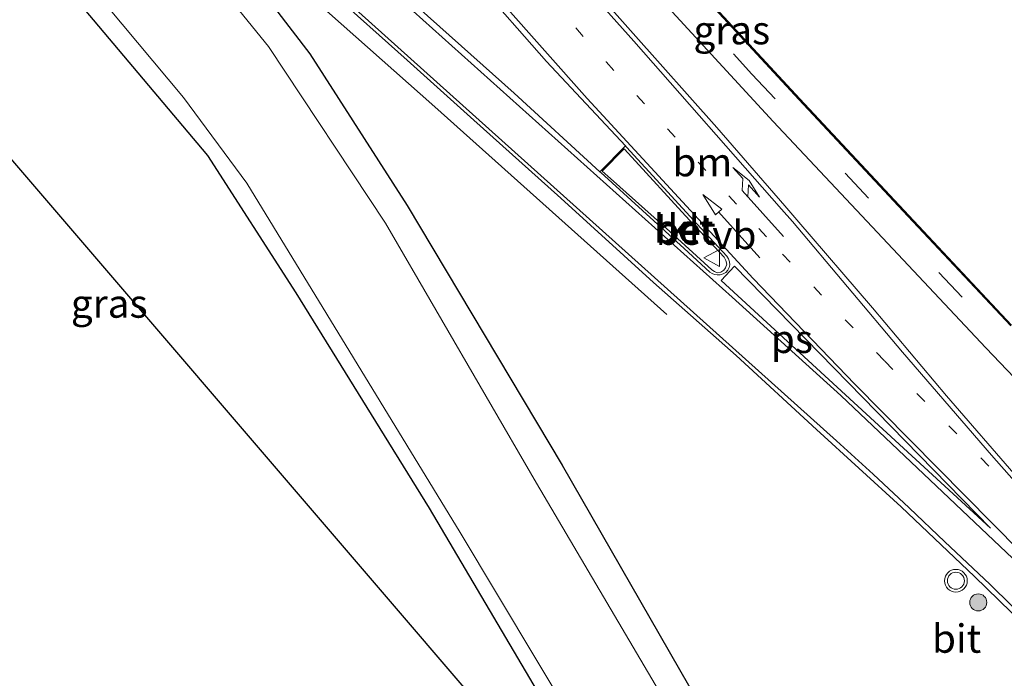
# Model space of a CAD drawing. Units: metres. Extents: x 106986 to 110008, y 474998 to 478219.
# Drawn here: x 107502 to 107589, y 475928 to 475986 of the extents above; entities that cross this region are included whole.
import ezdxf
from ezdxf.enums import TextEntityAlignment as Align

# ---------------------------------------------------------------- set-up
doc = ezdxf.new("R2010")
doc.units = ezdxf.units.M
doc.linetypes.add('VW-1-3_STREEP', pattern=[4, 1, -3])
doc.linetypes.add('VW-3-9_STREEP', pattern=[12, 3, -9])
doc.layers.get('0').update_dxf_attribs({"lineweight": 25})
for name, color, linetype in [('B-ME-GR-BOMENRIJ-L-B1', 10, 'Continuous'), ('B-ME-GW-INSTEEKWATERGANG-L-B1', 10, 'Continuous'), ('B-ME-KG-KADASTRAAL-OPNAMEDTMGRENS-L-B1', 10, 'Continuous')]:
    doc.layers.add(name, color=color, linetype=linetype)
for name, color, linetype, lineweight in [('B-ME-GR-BOOM-S-B1', 93, 'Continuous', 18), ('B-ME-IE-GRASLAND-GV-B6', 93, 'Continuous', 18), ('B-ME-IE-GRONDWERKLIJN-GROND_INGERICHT-GV-B6', 253, 'Continuous', 18), ('B-ME-OG-WATER-GV-B6', 153, 'Continuous', 18), ('B-ME-VH-VERH_SOORT-BETON-OVERIG-GV-B6', 8, 'IE-TERREINAFSCHEIDING-NATUURLIJK-HOUTWAL', 18), ('B-ME-VH-VERH_SOORT-BITUMEN-GV-B6', 8, 'IE-TERREINAFSCHEIDING-NATUURLIJK-HOUTWAL', 18), ('B-ME-VH-VERH_SOORT-KLINKERS-GV-B6', 8, 'IE-TERREINAFSCHEIDING-NATUURLIJK-HOUTWAL', 18), ('B-ME-VW-MARKERING-13STREEP-045-L-B1', 255, 'VW-1-3_STREEP', 18), ('B-ME-VW-MARKERING-39STREEP-015-L-B1', 255, 'VW-3-9_STREEP', 18), ('B-ME-VW-MARKERING-PIJLRD750-S-B1', 7, 'Continuous', 18), ('B-ME-VW-MARKERING-PIJLRE750-S-B1', 7, 'Continuous', 18), ('B-ME-VW-MARKERING-STREEP-015-L-B1', 7, 'Continuous', 18), ('B-ME-VW-MARKERING-VLAKMARK-GV-B6', 7, 'Continuous', 18), ('B-ME-VW-MEUBILAIR_WEGMEUBILAIR-VERKEERSBORD-S-B1', 8, 'Continuous', 18), ('B-ME-VW-MEUBILAIR_WEGMEUBILAIR-VERKEERSLICHT-S-B1', 13, 'Continuous', 18)]:
    doc.layers.add(name, color=color, linetype=linetype, lineweight=lineweight)
doc.styles.add('NLCS-ISO', font='NLCS-ISO.TTF')
doc.linetypes.add('IE-TERREINAFSCHEIDING-NATUURLIJK-HOUTWAL', pattern='A,7,-1.5,[67,NLCS.SHX,S=0.75,R=45,X=0,Y=0],-1.5,7,-1.5,[70,NLCS.SHX,S=0.75,R=0,X=0,Y=0],-1.5', length=20)

# ---------------------------------------------------------------- blocks, each defined once
blk = doc.blocks.new('pijl')
for p, q in [((0, 0, 0.1), (5.45, 0, 0.1)), ((7.5, 0, 0.1), (5.45, 0.375, 0.1)), ((5.45, 0.375, 0.1), (5.45, -0.375, 0.1)), ((5.45, -0.375, 0.1), (7.5, 0, 0.1))]:
    blk.add_line(p, q)
blk = doc.blocks.new('pijlr')
for p, q in [((0, 0, 0.1), (5.45, 0, 0.1)), ((5.45, -0.75, 0.1), (4.7, 0, 0.1)), ((6.2, -0.75, 0.1), (5.45, 0, 0.1)), ((4, -0.75, 0.1), (5.45, -0.75, 0.1)), ((5.7, -1.05, 0.1), (4, -0.75, 0.1)), ((7.5, -0.75, 0.1), (5.7, -1.05, 0.1)), ((7.5, -0.75, 0.1), (6.2, -0.75, 0.1))]:
    blk.add_line(p, q)
blk = doc.blocks.new('boom')
h = blk.add_hatch(color=256)
edge = h.paths.add_edge_path()
edge.add_arc((0, 0), 0.75, 0, 360)
blk.add_circle((0, 0), 0.75)
blk = doc.blocks.new('verkeerslicht')
for radius in [1, 0.75]:
    blk.add_circle((0, 0), radius)
blk = doc.blocks.new('verkeersbord')
for p, q in [((0, 0.75), (-0.75, -0.625)), ((0.75, -0.625), (0, 0.75)), ((-0.75, -0.625), (0.75, -0.625))]:
    blk.add_line(p, q)

msp = doc.modelspace()

# ---------------------------------------------------------------- linework, layer by layer
at = {"layer": 'B-ME-GR-BOMENRIJ-L-B1'}
msp.add_polyline3d([(107459.053, 476050.047, -4.112), (107478.371, 476032.792, -4.181), (107504.526, 476009.333, -4.059), (107518.984, 475996.261, -4.166), (107538.843, 475978.633, -4.031), (107559.263, 475960.316, -3.947)], dxfattribs=at)
at = {"layer": 'B-ME-GW-INSTEEKWATERGANG-L-B1'}
for points in [[(107610.414, 475833.685, -4.745), (107599.967, 475847.943, -4.665), (107588.203, 475864.72, -4.711), (107579.847, 475876.838, -4.763), (107569.333, 475892.715, -4.875), (107559.671, 475908.38, -5.048), (107548.257, 475926.498, -4.919), (107538.355, 475943.266, -4.722), (107526.607, 475962.249, -4.715), (107518.85, 475974.34, -4.716), (107501.843, 475994.559, -4.806), (107451.898, 476040.798, -4.723)], [(107504.526, 476009.333, -4.059), (107518.492, 475995.492, -4.319), (107527.81, 475983.284, -4.618), (107536.389, 475969.945, -4.726), (107550.041, 475947.053, -4.555), (107562.085, 475926.068, -4.709), (107565.727, 475920.044, -4.546), (107575.241, 475905.185, -4.53), (107584.418, 475890.854, -4.534), (107591.21, 475880.81, -4.47), (107597.252, 475871.94, -4.468), (107607.545, 475858.072, -4.424), (107620.542, 475840.61, -4.426), (107632.596, 475825.223, -4.458)]]:
    msp.add_polyline3d(points, dxfattribs=at)
at = {"layer": 'B-ME-IE-GRASLAND-GV-B6'}
for points in [[(107591.186, 475876.108, -6.189), (107587.255, 475881.457, -6.189), (107585.689, 475884.106, -6.189), (107584.522, 475886.685, -6.189), (107583.597, 475888.159, -6.189), (107583.028, 475888.37, -6.189), (107577.534, 475896.536, -6.189), (107569.475, 475908.99, -6.189), (107562.05, 475920.676, -6.189), (107559.891, 475924.917, -6.075), (107547.785, 475945.455, -6.061), (107534.484, 475968.382, -6.056), (107524.195, 475983.952, -6.074), (107516.41, 475993.562, -6.072), (107498.958, 476009.347, -6.065), (107475.88, 476029.869, -6.065), (107456.753, 476047.281, -6.053), (107458.96, 476049.9357, -4.108), (107442.6239, 476064.5533, -4.1415)], [(107591.21, 475880.81, -4.47), (107584.418, 475890.854, -4.534), (107575.241, 475905.185, -4.53), (107565.727, 475920.044, -4.546), (107562.085, 475926.068, -4.709), (107550.041, 475947.053, -4.555), (107536.389, 475969.945, -4.726), (107527.81, 475983.284, -4.618), (107518.492, 475995.492, -4.319), (107504.526, 476009.333, -4.059), (107480.7137, 476030.6546, -4.128), (107459.484, 476049.601, -4.108), (107442.6908, 476064.6276, -4.1415)], [(107452.5034, 476057.9261, -3.9471), (107459.842, 476051.3649, -3.9327), (107468.2228, 476043.8363, -3.9259), (107476.0292, 476036.7856, -3.9179), (107486.0088, 476027.9004, -3.9053), (107495.7835, 476019.089, -3.8952), (107502.5521, 476012.9448, -3.9035), (107508.2475, 476007.8746, -3.8997), (107515.5027, 476001.4364, -3.8994), (107515.7019, 476001.2572, -3.8993), (107522.4537, 475995.1816, -3.8949), (107529.5545, 475988.8703, -3.8907), (107536.4067, 475982.7332, -3.8903), (107541.9876, 475977.717, -3.879), (107549.9292, 475970.5703, -3.8646), (107558.1137, 475963.1437, -3.875), (107565.3971, 475956.7104, -3.8539), (107572.4651, 475950.1904, -3.8983), (107579.923, 475943.393, -3.9043), (107586.395, 475937.2322, -3.8893), (107592.8395, 475930.9637, -3.8146)], [(107548.257, 475926.498, -4.919), (107538.355, 475943.266, -4.722), (107526.607, 475962.249, -4.715), (107518.85, 475974.34, -4.716), (107501.843, 475994.559, -4.806), (107451.898, 476040.798, -4.723), (107452.423, 476042.074, -6.044), (107462.295, 476033.248, -6.045), (107481.975, 476015.679, -6.044), (107500.634, 475998.703, -6.047), (107516.706, 475979.438, -6.041), (107522.265, 475971.912, -6.041), (107541.079, 475941.129, -6.052), (107557.696, 475913.364, -6.054)], [(107526.7755, 476032.2163, -4.1626), (107529.2656, 476028.6667, -4.2464), (107530.4345, 476024.2728, -4.261), (107530.8819, 476022.4952, -4.2622), (107531.4796, 476020.7623, -4.2635), (107532.2231, 476019.0868, -4.2647), (107532.976, 476017.6996, -4.2622), (107533.8289, 476016.3715, -4.2598), (107534.7772, 476015.1098, -4.2573), (107540.7368, 476008.3351, -4.2277), (107550.2647, 475997.6075, -4.2664), (107559.4289, 475987.3581, -4.3051), (107568.6527, 475977.3313, -4.3167), (107578.2857, 475967.0832, -4.2708), (107587.379, 475957.3934, -4.2831), (107595.5121, 475948.8697, -4.2464)], [(107523.8725, 476010.6879, -3.8197), (107529.6958, 476004.3414, -3.7836), (107535.9913, 475997.0323, -3.8045), (107542.4162, 475989.7577, -3.8327), (107548.6834, 475982.6191, -3.8492), (107555.6374, 475975.1858, -3.844), (107553.3808, 475972.9126, -3.8139), (107545.8294, 475979.8249, -3.8229), (107537.3597, 475987.3899, -3.8289), (107532.1572, 475992.0804, -3.8318), (107525.7438, 475997.7936, -3.835), (107518.4203, 476004.1611, -3.8604), (107518.1933, 476004.3585, -3.8612), (107523.8725, 476010.6879, -3.8197)], [(107504.526, 476009.333, -4.059), (107518.492, 475995.492, -4.319), (107527.81, 475983.284, -4.618), (107536.389, 475969.945, -4.726), (107550.041, 475947.053, -4.555), (107562.085, 475926.068, -4.709), (107565.727, 475920.044, -4.546), (107575.241, 475905.185, -4.53), (107584.418, 475890.854, -4.534), (107591.21, 475880.81, -4.47), (107597.252, 475871.94, -4.468), (107607.545, 475858.072, -4.424), (107620.542, 475840.61, -4.426), (107632.596, 475825.223, -4.458)], [(107590.2305, 475945.8801, -3.9303), (107583.9152, 475953.1469, -3.9471), (107577.381, 475960.9059, -4.011), (107570.7328, 475968.6761, -4.0208), (107569.6787, 475969.8946, -4.0243), (107563.6947, 475976.8117, -4.0445), (107556.3038, 475985.0959, -4.0476), (107548.9711, 475993.3674, -4.0446)], [(107589.5759, 475959.3175, -4.3321), (107580.5104, 475968.9962, -4.3482), (107570.9072, 475979.2795, -4.3597), (107561.6476, 475989.3014, -4.3601)], [(107561.7216, 475989.3687, -4.3601), (107570.9805, 475979.3476, -4.3597), (107580.5834, 475969.0645, -4.3482), (107589.6478, 475959.387, -4.3321)]]:
    msp.add_polyline3d(points, dxfattribs=at)
at = {"layer": 'B-ME-IE-GRONDWERKLIJN-GROND_INGERICHT-GV-B6'}
msp.add_polyline3d([(107607.528, 475831.44, -4.745), (107548.08, 475919.634, -4.919), (107447.956, 476036.528, -4.723), (107451.898, 476040.798, -4.723), (107501.843, 475994.559, -4.806), (107518.85, 475974.34, -4.716), (107526.607, 475962.249, -4.715), (107538.355, 475943.266, -4.722), (107548.257, 475926.498, -4.919), (107559.671, 475908.38, -5.048)], dxfattribs=at)
at = {"layer": 'B-ME-KG-KADASTRAAL-OPNAMEDTMGRENS-L-B1'}
for points in [[(107442.6239, 476064.5533, -4.1415), (107458.96, 476049.9357, -4.108), (107456.753, 476047.281, -6.053), (107452.423, 476042.074, -6.044), (107451.898, 476040.798, -4.723), (107447.956, 476036.528, -4.723), (107548.08, 475919.634, -4.919), (107607.528, 475831.44, -4.745)], [(107589.6478, 475959.387, -4.3321), (107580.5834, 475969.0645, -4.3482), (107570.9805, 475979.3476, -4.3597), (107561.7216, 475989.3687, -4.3601)]]:
    msp.add_polyline3d(points, dxfattribs=at)
at = {"layer": 'B-ME-OG-WATER-GV-B6'}
for points in [[(107613.737, 475832.781, -6.189), (107609.144, 475838.618, -6.189), (107607.137, 475841.596, -6.189), (107604.152, 475845.245, -6.189), (107601.883, 475848.698, -6.189), (107598.453, 475853.179, -6.189), (107593.874, 475859.61, -6.189), (107587.739, 475868.209, -6.189), (107580.904, 475878.413, -6.189), (107573.979, 475888.707, -6.189), (107567.721, 475898.061, -6.189), (107561.709, 475907.487, -6.189), (107557.696, 475913.364, -6.054), (107541.079, 475941.129, -6.052), (107522.265, 475971.912, -6.041), (107516.706, 475979.438, -6.041), (107500.634, 475998.703, -6.047), (107481.975, 476015.679, -6.044), (107462.295, 476033.248, -6.045), (107452.423, 476042.074, -6.044), (107456.753, 476047.281, -6.053)], [(107456.753, 476047.281, -6.053), (107475.88, 476029.869, -6.065), (107498.958, 476009.347, -6.065), (107516.41, 475993.562, -6.072), (107524.195, 475983.952, -6.074), (107534.484, 475968.382, -6.056), (107547.785, 475945.455, -6.061), (107559.891, 475924.917, -6.075), (107562.05, 475920.676, -6.189), (107569.475, 475908.99, -6.189), (107577.534, 475896.536, -6.189), (107583.028, 475888.37, -6.189), (107583.597, 475888.159, -6.189), (107584.522, 475886.685, -6.189), (107585.689, 475884.106, -6.189), (107587.255, 475881.457, -6.189), (107591.186, 475876.108, -6.189), (107598.352, 475866.087, -6.189), (107605.537, 475856.293, -6.189), (107613.727, 475845.282, -6.189), (107620.816, 475835.657, -6.189), (107629.21, 475824.807, -6.189)]]:
    msp.add_polyline3d(points, dxfattribs=at)
at = {"layer": 'B-ME-VH-VERH_SOORT-BETON-OVERIG-GV-B6'}
for points in [[(107555.6374, 475975.1858, -3.844), (107555.7058, 475975.1128, -3.844), (107555.7356, 475975.0809, -3.8439), (107562.2956, 475967.8991, -3.8305), (107564.5588, 475965.466, -3.8071), (107564.7141, 475965.2416, -3.8022), (107564.8026, 475964.9835, -3.7974), (107564.8179, 475964.711, -3.7925), (107564.7637, 475964.4585, -3.7851), (107564.6465, 475964.2283, -3.7777), (107564.4741, 475964.036, -3.7703), (107564.2407, 475963.9084, -3.7765), (107563.9851, 475963.8345, -3.7828), (107563.7196, 475963.8177, -3.789), (107563.483, 475963.8521, -3.7913), (107563.2576, 475963.9321, -3.7936), (107563.0522, 475964.0545, -3.7959), (107560.8148, 475966.1435, -3.8089), (107553.456, 475972.844, -3.8139), (107553.4167, 475972.8798, -3.8139), (107553.3808, 475972.9126, -3.8139), (107555.6374, 475975.1858, -3.844)], [(107555.5222, 475974.9278, -3.88), (107553.5792, 475972.9705, -3.8352), (107554.308, 475972.3182, -3.7118), (107559.5436, 475967.6385, -3.7936), (107563.2278, 475964.2665, -3.7918), (107563.4747, 475964.1269, -3.79), (107563.7244, 475964.0109, -3.773), (107564.0308, 475964.0723, -3.7648), (107564.3013, 475964.2243, -3.7716), (107564.442, 475964.4537, -3.7802), (107564.5518, 475964.7752, -3.7776), (107564.4714, 475965.0944, -3.7749), (107564.3282, 475965.3784, -3.786), (107560.9079, 475969.0332, -3.8146), (107556.2066, 475974.1842, -3.7356), (107555.5222, 475974.9278, -3.88)]]:
    msp.add_polyline3d(points, dxfattribs=at)
at = {"layer": 'B-ME-VH-VERH_SOORT-BITUMEN-GV-B6'}
for points in [[(107592.8395, 475930.9637, -3.8146), (107586.395, 475937.2322, -3.8893), (107579.923, 475943.393, -3.9043), (107572.4651, 475950.1904, -3.8983), (107565.3971, 475956.7104, -3.8539), (107558.1137, 475963.1437, -3.875), (107549.9292, 475970.5703, -3.8646), (107541.9876, 475977.717, -3.879), (107536.4067, 475982.7332, -3.8903), (107529.5545, 475988.8703, -3.8907), (107522.4537, 475995.1816, -3.8949), (107515.7019, 476001.2572, -3.8993), (107515.5027, 476001.4364, -3.8994), (107508.2475, 476007.8746, -3.8997), (107502.5521, 476012.9448, -3.9035), (107495.7835, 476019.089, -3.8952), (107486.0088, 476027.9004, -3.9053), (107476.0292, 476036.7856, -3.9179), (107468.2228, 476043.8363, -3.9259), (107459.842, 476051.3649, -3.9327), (107452.5034, 476057.9261, -3.9471)], [(107529.1633, 476034.4104, -4.2651), (107529.6823, 476033.7071, -4.2696), (107530.2307, 476033.006, -4.2832), (107530.7426, 476032.2778, -4.2967), (107531.2167, 476031.5245, -4.3102), (107531.6518, 476030.7479, -4.3238), (107532.0467, 476029.9502, -4.3373), (107532.3506, 476029.2555, -4.3422), (107532.6241, 476028.5482, -4.3471), (107532.8666, 476027.8298, -4.352), (107533.0776, 476027.1014, -4.357), (107533.2568, 476026.3646, -4.3619), (107533.4038, 476025.6207, -4.3668), (107535.3955, 476019.8009, -4.3171), (107538.4847, 476015.5502, -4.3123), (107543.0153, 476010.3453, -4.2878), (107552.5371, 475999.491, -4.3215), (107561.6476, 475989.3014, -4.3601), (107570.9072, 475979.2795, -4.3597), (107580.5104, 475968.9962, -4.3482), (107589.5759, 475959.3175, -4.3321)], [(107548.9711, 475993.3674, -4.0446), (107556.3038, 475985.0959, -4.0476), (107563.6947, 475976.8117, -4.0445), (107569.6787, 475969.8946, -4.0243), (107570.7328, 475968.6761, -4.0208), (107577.381, 475960.9059, -4.011), (107583.9152, 475953.1469, -3.9471), (107590.2305, 475945.8801, -3.9303)], [(107537.3597, 475987.3899, -3.8289), (107545.8294, 475979.8249, -3.8229), (107553.3808, 475972.9126, -3.8139), (107553.4167, 475972.8798, -3.8139), (107553.456, 475972.844, -3.8139), (107560.8148, 475966.1435, -3.8089), (107563.0522, 475964.0545, -3.7959), (107563.2576, 475963.9321, -3.7936), (107563.483, 475963.8521, -3.7913), (107563.7196, 475963.8177, -3.789), (107563.9851, 475963.8345, -3.7828), (107564.2407, 475963.9084, -3.7765), (107564.4741, 475964.036, -3.7703), (107564.6465, 475964.2283, -3.7777), (107564.7637, 475964.4585, -3.7851), (107564.8179, 475964.711, -3.7925), (107564.8026, 475964.9835, -3.7974), (107564.7141, 475965.2416, -3.8022), (107564.5588, 475965.466, -3.8071), (107562.2956, 475967.8991, -3.8305), (107555.7356, 475975.0809, -3.8439), (107555.7058, 475975.1128, -3.844), (107555.6374, 475975.1858, -3.844), (107548.6834, 475982.6191, -3.8492), (107542.4162, 475989.7577, -3.8327)], [(107595.5121, 475948.8697, -4.2464), (107587.379, 475957.3934, -4.2831), (107578.2857, 475967.0832, -4.2708), (107568.6527, 475977.3313, -4.3167), (107559.4289, 475987.3581, -4.3051)]]:
    msp.add_polyline3d(points, dxfattribs=at)
at = {"layer": 'B-ME-VH-VERH_SOORT-KLINKERS-GV-B6'}
msp.add_polyline3d([(107555.5222, 475974.9278, -3.88), (107556.2066, 475974.1842, -3.7356), (107560.9079, 475969.0332, -3.8146), (107564.3282, 475965.3784, -3.786), (107564.4714, 475965.0944, -3.7749), (107564.5518, 475964.7752, -3.7776), (107564.442, 475964.4537, -3.7802), (107564.3013, 475964.2243, -3.7716), (107564.0308, 475964.0723, -3.7648), (107563.7244, 475964.0109, -3.773), (107563.4747, 475964.1269, -3.79), (107563.2278, 475964.2665, -3.7918), (107559.5436, 475967.6385, -3.7936), (107554.308, 475972.3182, -3.7118), (107553.5792, 475972.9705, -3.8352), (107555.5222, 475974.9278, -3.88)], dxfattribs=at)
at = {"layer": 'B-ME-VW-MARKERING-13STREEP-045-L-B1'}
msp.add_polyline3d([(107531.8804, 476007.2975, -3.8923), (107543.2668, 475994.537, -3.9181), (107553.9186, 475982.5801, -3.9487), (107567.3893, 475967.9077, -3.9386), (107569.4634, 475965.6485, -3.9371), (107578.4782, 475956.2048, -3.9491), (107592.4658, 475942.0963, -3.9257)], dxfattribs=at)
at = {"layer": 'B-ME-VW-MARKERING-39STREEP-015-L-B1'}
msp.add_polyline3d([(107531.3687, 476027.369, -4.315), (107532.8918, 476021.5539, -4.3061), (107535.7184, 476016.4819, -4.2784), (107549.1155, 476001.1372, -4.2862), (107566.7606, 475981.5043, -4.3343), (107593.3412, 475953.3107, -4.2951)], dxfattribs=at)
at = {"layer": 'B-ME-VW-MARKERING-STREEP-015-L-B1'}
for points in [[(107591.6048, 475932.756, -3.8291), (107587.7173, 475936.5531, -3.8726), (107583.7633, 475940.2807, -3.9161), (107580.6238, 475943.2944, -3.9156), (107577.4419, 475946.2632, -3.9152), (107574.2183, 475949.1867, -3.9147), (107526.4169, 475992.1493, -3.951), (107515.935, 476001.5135, -3.9557), (107483.4025, 476030.5772, -3.9701), (107482.9816, 476030.9532, -3.9703), (107470.9188, 476041.7298, -3.9757), (107445.7141, 476064.3022, -4.0099), (107424.2674, 476083.5532, -4.0155), (107377.2203, 476125.7138, -4.0934), (107356.8499, 476143.9839, -4.0988), (107336.7667, 476161.9965, -4.1042), (107314.2972, 476182.0674, -4.0336), (107241.93, 476246.7557, -3.9761)], [(107589.8629, 475945.6645, -3.952), (107587.8685, 475947.9409, -3.9572), (107580.043, 475957.014, -3.9941), (107570.3461, 475968.5169, -4.0132), (107569.3723, 475969.6229, -4.0149), (107556.3615, 475984.4005, -4.0376), (107546.403, 475995.5908, -4.0207), (107530.4037, 476013.554, -4.0017), (107528.7517, 476015.5355, -4.0064), (107527.8424, 476016.8077, -4.0087), (107527.0298, 476018.1437, -4.0111), (107526.3181, 476019.5361, -4.0134), (107525.7445, 476020.8903, -4.021), (107525.2665, 476022.281, -4.0286), (107524.8864, 476023.7017, -4.0362), (107524.8082, 476024.1055, -4.0425), (107524.6883, 476024.7243, -4.0521), (107524.5877, 476025.244, -4.0602), (107524.4053, 476026.8042, -4.0843), (107524.3401, 476028.3738, -4.1083), (107524.3907, 476029.9163, -4.1194), (107524.5545, 476031.451, -4.1304), (107524.8308, 476032.9694, -4.1415)], [(107518.1847, 476003.9021, -3.8672), (107565.0213, 475961.8417, -3.7914), (107574.6111, 475953.1778, -3.8042), (107594.8116, 475934.0397, -3.7675)], [(107595.2846, 475934.5167, -3.777), (107575.8432, 475954.1855, -3.8173), (107566.893, 475963.4867, -3.8152), (107564.8456, 475965.7075, -3.8216), (107552.2671, 475979.351, -3.8606), (107541.0764, 475992.003, -3.8342)]]:
    msp.add_polyline3d(points, dxfattribs=at)
at = {"layer": 'B-ME-VW-MARKERING-VLAKMARK-GV-B6'}
msp.add_polyline3d([(107564.0706, 475963.3189, -3.8274), (107565.2376, 475964.5862, -3.8258), (107587.7832, 475941.5074, -3.8114), (107564.0706, 475963.3189, -3.8274)], dxfattribs=at)

# ---------------------------------------------------------------- block references
at = {"layer": 'B-ME-GR-BOOM-S-B1', "rotation": 90}
msp.add_blockref('boom', (107586.715, 475934.961, -3.999), dxfattribs=at)
at = {"layer": 'B-ME-VW-MARKERING-PIJLRD750-S-B1', "rotation": 132}
msp.add_blockref('pijl', (107567.478, 475965.321, -3.911), dxfattribs=at)
at = {"layer": 'B-ME-VW-MARKERING-PIJLRE750-S-B1', "rotation": 132}
msp.add_blockref('pijlr', (107569.549, 475967.192, -3.99), dxfattribs=at)
at = {"layer": 'B-ME-VW-MEUBILAIR_WEGMEUBILAIR-VERKEERSBORD-S-B1', "rotation": 90}
msp.add_blockref('verkeersbord', (107563.285, 475965.307, -3.63), dxfattribs=at)
at = {"layer": 'B-ME-VW-MEUBILAIR_WEGMEUBILAIR-VERKEERSLICHT-S-B1', "rotation": 90}
msp.add_blockref('verkeerslicht', (107584.741, 475936.868, -4.103), dxfattribs=at)

# ---------------------------------------------------------------- texts
at = {"layer": 'B-ME-IE-GRASLAND-GV-B6', "ltscale": 0.2, "style": 'NLCS-ISO'}
for p in [(107564.9985, 475985.3852), (107510.1523, 475961.2911)]:
    msp.add_text('gras', height=2.5, dxfattribs=at).set_placement(p, align=Align.MIDDLE_CENTER)
at = {"layer": 'B-ME-VH-VERH_SOORT-BETON-OVERIG-GV-B6', "ltscale": 0.2, "style": 'NLCS-ISO'}
for p in [(107560.7589, 475967.9002), (107560.9362, 475967.7168)]:
    msp.add_text('bet', height=2.5, dxfattribs=at).set_placement(p, align=Align.MIDDLE_CENTER)
at = {"layer": 'B-ME-VH-VERH_SOORT-BITUMEN-GV-B6', "ltscale": 0.2, "style": 'NLCS-ISO'}
msp.add_text('bit', height=2.5, dxfattribs=at).set_placement((107584.8037, 475931.7704), align=Align.MIDDLE_CENTER)
at = {"layer": 'B-ME-VH-VERH_SOORT-KLINKERS-GV-B6', "ltscale": 0.2, "style": 'NLCS-ISO'}
msp.add_text('kl', height=2.5, dxfattribs=at).set_placement((107560.7589, 475967.9002), align=Align.MIDDLE_CENTER)
at = {"layer": 'B-ME-VW-MARKERING-13STREEP-045-L-B1', "ltscale": 0.2, "style": 'NLCS-ISO'}
msp.add_text('bm', height=2.5, dxfattribs=at).set_placement((107562.4089, 475973.7531), align=Align.MIDDLE_CENTER)
at = {"layer": 'B-ME-VW-MARKERING-VLAKMARK-GV-B6', "ltscale": 0.2, "style": 'NLCS-ISO'}
msp.add_text('ps', height=2.5, dxfattribs=at).set_placement((107570.2905, 475958.1828), align=Align.MIDDLE_CENTER)
at = {"layer": 'B-ME-VW-MEUBILAIR_WEGMEUBILAIR-VERKEERSBORD-S-B1', "ltscale": 0.2, "style": 'NLCS-ISO'}
msp.add_text('vb', height=2.5, dxfattribs=at).set_placement((107563.285, 475965.307, -3.63), align=Align.BOTTOM_LEFT)

doc.saveas('drawing.dxf')
